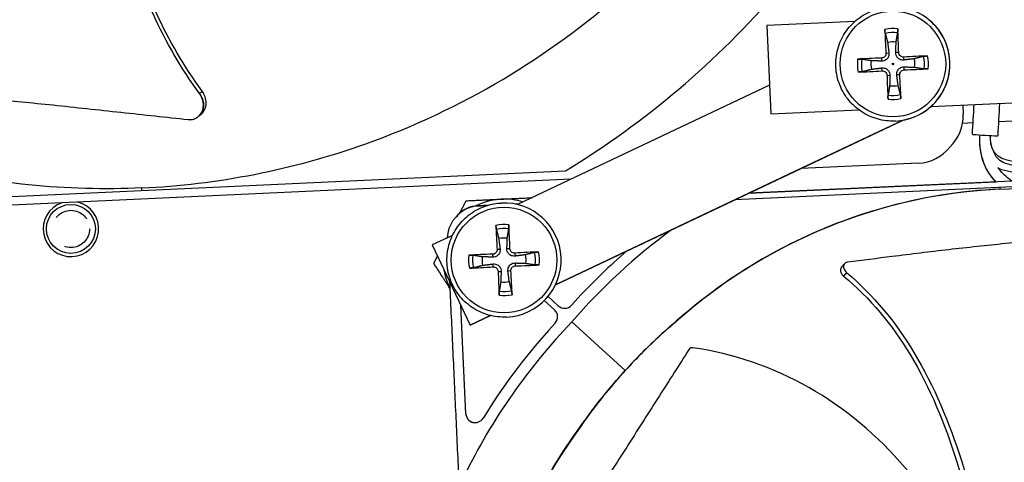
# Model space of a CAD drawing. Units: inches. Extents: x 118.6 to 167.6, y 18.3 to 57.4.
# Drawn here: x 124.8 to 127.6, y 25.4 to 26.6 of the extents above; entities that cross this region are included whole.
import ezdxf

# ---------------------------------------------------------------- set-up
doc = ezdxf.new("R2010")
doc.units = ezdxf.units.IN
doc.header["$MEASUREMENT"] = 0
doc.linetypes.add('DASHED', pattern=[0.2067, 0.1654, -0.0413])
doc.layers.add('Hidden Narrow (ANSI)', color=7, linetype='DASHED', lineweight=25)
doc.layers.add('Visible (ANSI)', color=7, linetype='Continuous')
doc.layers.add('Visible Narrow (ANSI)', color=7, linetype='Continuous')

msp = doc.modelspace()

# ---------------------------------------------------------------- linework, layer by layer
at = {"layer": 'Hidden Narrow (ANSI)', "ltscale": 0.156974}
msp.add_circle((124.99259, 26.04418), 0.0525, dxfattribs=at)
at = {"layer": 'Visible (ANSI)'}
for p, q in [((127.20384, 26.62943), (126.95549, 26.61794)), ((126.95549, 26.61794), (126.96704, 26.36821)), ((126.9633, 26.44923), (126.25241, 26.11277)), ((127.41519, 26.38653), (127.42084, 26.3892)), ((127.41812, 26.38908), (127.78486, 26.40604)), ((127.50794, 26.39323), (127.50913, 26.36748)), ((125.35251, 26.3613), (125.352, 26.36087)), ((126.96704, 26.36821), (127.21539, 26.3797)), ((126.35936, 25.8868), (127.33983, 26.35086)), ((127.31842, 26.34843), (127.31842, 26.34843)), ((127.50769, 26.34276), (127.53729, 26.34413)), ((127.61001, 26.3475), (127.70015, 26.35167)), ((127.3835, 26.22967), (127.05131, 26.2143)), ((123.99802, 26.09774), (126.3879, 26.2083)), ((127.05131, 26.2143), (126.35936, 25.8868)), ((128.35975, 26.19533), (126.86516, 26.12619)), ((128.31935, 26.21006), (126.90403, 26.14459)), ((126.90424, 26.1446), (127.05152, 26.21431)), ((127.05153, 26.21431), (126.90425, 26.1446)), ((126.40362, 26.18434), (123.00469, 26.02711)), ((126.90403, 26.14459), (127.60186, 26.17687)), ((127.61277, 26.15614), (127.61273, 26.15614)), ((127.61277, 26.15614), (127.6128, 26.15614)), ((126.20673, 26.1172), (126.20673, 26.1172)), ((126.2462, 26.11416), (126.25634, 26.11463)), ((126.25634, 26.11463), (126.2462, 26.11416)), ((126.06897, 26.02595), (126.01164, 25.99881)), ((126.01164, 25.99881), (126.11859, 25.77284)), ((126.10638, 25.52299), (126.09225, 25.82851)), ((126.10638, 25.52299), (126.09225, 25.8285)), ((126.32765, 25.84216), (126.35673, 25.81565)), ((126.36733, 25.82728), (126.33826, 25.85379)), ((126.36734, 25.82728), (126.33826, 25.85379)), ((126.42314, 25.84943), (126.40451, 25.829)), ((126.11859, 25.77284), (126.17593, 25.79998)), ((126.11861, 25.77284), (126.11859, 25.77284)), ((126.17594, 25.79998), (126.11861, 25.77284)), ((126.22161, 25.79555), (126.22161, 25.79555)), ((126.35845, 25.77848), (126.33982, 25.75804)), ((126.40557, 25.78178), (126.55594, 25.64476)), ((126.70009, 25.78344), (126.69978, 25.78313)), ((126.70017, 25.78344), (126.69978, 25.78313)), ((126.43116, 25.48842), (126.43147, 25.48879)), ((126.43124, 25.48842), (126.43147, 25.48879))]:
    msp.add_line(p, q, dxfattribs=at)
msp.add_circle((124.99259, 26.04418), 0.069, dxfattribs=at)
for centre, radius, start, end in [((127.49129, 28.56079), 8.0343, 89.308822, 89.208822), ((127.49129, 28.56079), 8.0093, 89.308822, 89.208822), ((127.49129, 28.56079), 8.007, 94.014274, 93.914274), ((127.49129, 28.56079), 7.982, 94.014274, 93.914274), ((127.49129, 28.56079), 6.0625, 89.75374, 89.65374), ((127.49129, 28.56079), 6.03799, 89.75374, 89.65374), ((127.49129, 28.56079), 5.9875, 93.494002, 89.65374), ((127.31097, 26.50925), 0.06214, 81.56151, 103.73556), ((127.31097, 26.50925), 0.06214, 351.56151, 13.73556), ((127.31097, 26.50925), 0.06214, 171.56151, 193.73556), ((127.31097, 26.50925), 0.06214, 261.56151, 283.73556), ((127.31098, 26.50925), 0.161, 272.64853, 311.71663), ((124.99259, 26.04418), 0.07813, 109.39957, 75.8975), ((126.21442, 25.95639), 0.1719, 92.64854, 117.47304), ((126.21442, 25.95639), 0.1719, 72.02345, 92.64854), ((126.21417, 25.95638), 0.161, 272.64854, 92.64854), ((126.21442, 25.95639), 0.1719, 158.1452, 158.63323), ((126.21416, 25.95638), 0.06214, 81.56151, 103.73556), ((126.21416, 25.95638), 0.06214, 351.56151, 13.73556), ((126.21416, 25.95638), 0.06214, 171.56151, 193.73556), ((126.21442, 25.95639), 0.1719, 189.19761, 207.07752), ((126.21416, 25.95638), 0.06214, 261.56151, 283.73556), ((126.38506, 25.84673), 0.02632, 227.64854, 317.6424), ((126.339, 25.7962), 0.02632, 317.65466, 47.64854), ((126.38507, 25.84673), 0.02632, 227.64854, 272.64333), ((126.13267, 25.52421), 0.02632, 182.64854, 328.35258), ((126.13267, 25.52421), 0.02632, 182.64854, 272.64333)]:
    msp.add_arc(centre, radius, start, end, dxfattribs=at)
for centre, major_axis, ratio, start_param, end_param in [((125.05083, 28.48013), (0.68122, -2.55222), 0.9722402, 0.2784701, 0.5842636), ((127.31205, 26.50934), (0.01632, -0.20866), 0.0874262, 4.2190243, 4.559616), ((127.30997, 26.50924), (-0.00301, 0.20928), 0.0868853, 4.8651446, 5.2057363), ((127.31102, 26.50821), (-0.20928, -0.00301), 0.0871471, 4.8654258, 5.2060175), ((127.31109, 26.50822), (-0.20866, -0.01632), 0.0871644, 4.2193055, 4.5598973), ((127.31099, 26.5103), (0.20928, 0.00302), 0.0871644, 4.8648807, 5.2054724), ((127.31093, 26.5103), (0.20866, 0.01633), 0.0871471, 4.2187604, 4.5593522), ((127.31205, 26.50927), (0.00301, -0.20928), 0.0874262, 4.8651619, 5.2057537), ((127.30997, 26.50917), (-0.01632, 0.20866), 0.0868853, 4.2190417, 4.5596334), ((127.38478, 26.36173), (-0.12435, -0.00575), 0.9771114, 2.3021924, 3.1415927), ((127.5716, 26.30915), (-0.03616, 0.00202), 0.025024, 0, 3.1415927), ((127.37775, 26.35401), (0.00575, -0.12435), 0.9771114, 0, 0.8394002), ((126.21524, 25.95646), (0.01632, -0.20866), 0.0874262, 4.2190243, 4.559616), ((126.21316, 25.95636), (-0.00301, 0.20928), 0.0868853, 4.8651446, 5.2057363), ((127.70803, 24.5959), (0.45809, -1.71623), 0.9722403, 3.5049582, 3.7258555), ((126.21421, 25.95533), (-0.20928, -0.00301), 0.0871471, 4.8654258, 5.2060175), ((126.21428, 25.95534), (-0.20866, -0.01632), 0.0871644, 4.2193055, 4.5598973), ((127.22452, 25.21685), (-1.00972, -0.8672), 0.7611136, 4.7161626, 4.8600237), ((126.21418, 25.95742), (0.20928, 0.00302), 0.0871644, 4.8648807, 5.2054724), ((126.21412, 25.95742), (0.20866, 0.01633), 0.0871471, 4.2187604, 4.5593522), ((126.21524, 25.95639), (0.00301, -0.20928), 0.0874262, 4.8651619, 5.2057537), ((126.21316, 25.9563), (-0.01632, 0.20866), 0.0868853, 4.2190417, 4.5596334), ((127.70662, 24.59436), (-1.75119, 0.29769), 0.9722401, 5.6989211, 6.0047145), ((127.04369, 25.01848), (-0.77028, -1.08546), 0.7611136, 4.5647546, 4.7974569)]:
    msp.add_ellipse(centre, major_axis=major_axis, ratio=ratio, start_param=start_param, end_param=end_param, dxfattribs=at)
for points, knots in [([(125.35521, 26.42579), (125.30419, 26.49584), (125.22969, 26.62517), (125.15415, 26.82086), (125.10766, 26.9999), (125.07923, 27.18299), (125.06549, 27.36835), (125.06417, 27.55171), (125.0702, 27.67285), (125.07449, 27.73208)], [0.1106744, 0.1106744, 0.1106744, 0.1106744, 0.3780333, 0.5670499, 0.7560665, 0.9450832, 1.1340998, 1.3231165, 1.5050642, 1.5050642, 1.5050642, 1.5050642]), ([(125.363, 26.43241), (125.31247, 26.50139), (125.23847, 26.62929), (125.16343, 26.82331), (125.11733, 27.00139), (125.08944, 27.18364), (125.07648, 27.36827), (125.07612, 27.55142), (125.08301, 27.67254), (125.08782, 27.73197)], [0.1119019, 0.1119019, 0.1119019, 0.1119019, 0.3780333, 0.5670499, 0.7560665, 0.9450832, 1.1340998, 1.3231165, 1.5064163, 1.5064163, 1.5064163, 1.5064163]), ([(125.19265, 26.15967), (125.40373, 26.16949), (125.6174, 26.21054), (125.82435, 26.28431), (126.09482, 26.38071), (126.34159, 26.52895), (126.54994, 26.71401)], [-2.7936965, -2.7936965, -2.7936965, -2.7936965, -2.0638841, -2.0638841, -2.0638841, -1.1100546, -1.1100546, -1.1100546, -1.1100546]), ([(127.31842, 26.34843), (127.30126, 26.34763), (127.28398, 26.34961), (127.25091, 26.35889), (127.23513, 26.3662), (127.20666, 26.38542), (127.19398, 26.39732), (127.17301, 26.42452), (127.16471, 26.43981), (127.15336, 26.47222), (127.15029, 26.48934), (127.14971, 26.52369), (127.15219, 26.5409), (127.16243, 26.57368), (127.1702, 26.58924), (127.19024, 26.61714), (127.20251, 26.62947), (127.23031, 26.64964), (127.24583, 26.65748), (127.27558, 26.66694), (127.28951, 26.66943), (127.30354, 26.67008)], [4.712389, 4.712389, 4.712389, 4.712389, 5.032389, 5.032389, 5.352389, 5.352389, 5.672389, 5.672389, 5.992389, 5.992389, 6.312389, 6.312389, 6.632389, 6.632389, 6.952389, 6.952389, 7.272389, 7.272389, 7.592389, 7.592389, 7.8539816, 7.8539816, 7.8539816, 7.8539816]), ([(127.28945, 26.5956), (127.28935, 26.59598), (127.28924, 26.59653), (127.28902, 26.59781), (127.28889, 26.59881), (127.28867, 26.60069), (127.28856, 26.60189), (127.2884, 26.60394), (127.28832, 26.60515), (127.28827, 26.60636), (127.28826, 26.60663), (127.28825, 26.6069)], [0.071286723, 0.071286723, 0.071286723, 0.071286723, 0.077552899, 0.077552899, 0.085291702, 0.085291702, 0.093119315, 0.093119315, 0.100952605, 0.100952605, 0.10310944, 0.10310944, 0.10310944, 0.10310944]), ([(127.32455, 26.60858), (127.32457, 26.60831), (127.32459, 26.60804), (127.32465, 26.60683), (127.32468, 26.60562), (127.32471, 26.60357), (127.32471, 26.60236), (127.32467, 26.60047), (127.32463, 26.59946), (127.32453, 26.59816), (127.32447, 26.59761), (127.32441, 26.59722)], [0.021217555, 0.021217555, 0.021217555, 0.021217555, 0.02337439, 0.02337439, 0.03120768, 0.03120768, 0.039035293, 0.039035293, 0.046774096, 0.046774096, 0.053040273, 0.053040273, 0.053040273, 0.053040273]), ([(125.19265, 26.15967), (124.98157, 26.14996), (124.76502, 26.17111), (124.55214, 26.22545), (124.27392, 26.29647), (124.01453, 26.4213), (123.78998, 26.58634)], [-2.7936965, -2.7936965, -2.7936965, -2.7936965, -2.0638841, -2.0638841, -2.0638841, -1.1100546, -1.1100546, -1.1100546, -1.1100546]), ([(127.21163, 26.52285), (127.2119, 26.52287), (127.21217, 26.52288), (127.21338, 26.52294), (127.21459, 26.52298), (127.21665, 26.52301), (127.21786, 26.52301), (127.21974, 26.52296), (127.22076, 26.52292), (127.22205, 26.52282), (127.2226, 26.52276), (127.223, 26.5227)], [0.021217555, 0.021217555, 0.021217555, 0.021217555, 0.02337439, 0.02337439, 0.03120768, 0.03120768, 0.039035293, 0.039035293, 0.046774096, 0.046774096, 0.053040273, 0.053040273, 0.053040273, 0.053040273]), ([(127.29154, 26.53968), (127.29164, 26.53808), (127.29144, 26.53635), (127.29036, 26.53309), (127.28948, 26.53157), (127.28737, 26.52911), (127.28601, 26.52801), (127.28296, 26.52644), (127.28128, 26.52597), (127.27941, 26.5258), (127.27914, 26.52579), (127.27886, 26.52578)], [0, 0, 0, 0, 0.012351042, 0.012351042, 0.024702084, 0.024702084, 0.037028418, 0.037028418, 0.049354751, 0.049354751, 0.05144155, 0.05144155, 0.05144155, 0.05144155]), ([(127.29988, 26.54033), (127.30017, 26.53794), (127.30004, 26.53542), (127.29918, 26.53162), (127.2986, 26.52996), (127.29698, 26.52679), (127.29593, 26.52528), (127.29363, 26.52276), (127.29223, 26.52157), (127.28923, 26.51967), (127.28762, 26.51894), (127.28392, 26.51774), (127.28142, 26.51737), (127.27901, 26.51744)], [0.234363821, 0.234363821, 0.234363821, 0.234363821, 0.253530826, 0.253530826, 0.266545561, 0.266545561, 0.279560296, 0.279560296, 0.29257503, 0.29257503, 0.305589765, 0.305589765, 0.32475677, 0.32475677, 0.32475677, 0.32475677]), ([(127.34206, 26.52036), (127.33966, 26.52006), (127.33715, 26.5202), (127.33334, 26.52106), (127.33168, 26.52163), (127.32851, 26.52325), (127.32701, 26.5243), (127.32449, 26.52661), (127.3233, 26.52801), (127.32139, 26.53101), (127.32067, 26.53261), (127.31946, 26.53632), (127.31909, 26.53882), (127.31917, 26.54122)], [0.234363821, 0.234363821, 0.234363821, 0.234363821, 0.253530826, 0.253530826, 0.266545561, 0.266545561, 0.279560296, 0.279560296, 0.29257503, 0.29257503, 0.305589765, 0.305589765, 0.32475677, 0.32475677, 0.32475677, 0.32475677]), ([(127.34138, 26.52867), (127.33978, 26.52857), (127.33805, 26.52877), (127.33479, 26.52985), (127.33327, 26.53073), (127.33081, 26.53284), (127.32971, 26.5342), (127.32814, 26.53725), (127.32767, 26.53893), (127.3275, 26.54079), (127.32749, 26.54107), (127.32748, 26.54134)], [0, 0, 0, 0, 0.012351042, 0.012351042, 0.024702084, 0.024702084, 0.037028418, 0.037028418, 0.049354751, 0.049354751, 0.05144155, 0.05144155, 0.05144155, 0.05144155]), ([(127.39731, 26.53077), (127.39769, 26.53086), (127.39823, 26.53097), (127.39951, 26.53119), (127.40052, 26.53133), (127.40239, 26.53154), (127.4036, 26.53166), (127.40565, 26.53182), (127.40686, 26.53189), (127.40807, 26.53194), (127.40834, 26.53195), (127.40861, 26.53196)], [0.071286723, 0.071286723, 0.071286723, 0.071286723, 0.077552899, 0.077552899, 0.085291702, 0.085291702, 0.093119315, 0.093119315, 0.100952605, 0.100952605, 0.10310944, 0.10310944, 0.10310944, 0.10310944]), ([(127.2799, 26.49815), (127.28229, 26.49845), (127.28481, 26.49831), (127.28862, 26.49745), (127.29028, 26.49688), (127.29345, 26.49526), (127.29495, 26.49421), (127.29748, 26.4919), (127.29866, 26.4905), (127.30057, 26.4875), (127.30129, 26.4859), (127.3025, 26.48219), (127.30287, 26.47969), (127.30279, 26.47728)], [0.234363821, 0.234363821, 0.234363821, 0.234363821, 0.253530826, 0.253530826, 0.266545561, 0.266545561, 0.279560296, 0.279560296, 0.29257503, 0.29257503, 0.305589765, 0.305589765, 0.32475677, 0.32475677, 0.32475677, 0.32475677]), ([(127.32208, 26.47818), (127.32179, 26.48057), (127.32192, 26.48309), (127.32278, 26.48689), (127.32336, 26.48855), (127.32498, 26.49172), (127.32603, 26.49322), (127.32833, 26.49575), (127.32973, 26.49694), (127.33274, 26.49884), (127.33434, 26.49957), (127.33804, 26.50077), (127.34054, 26.50114), (127.34295, 26.50107)], [0.234363821, 0.234363821, 0.234363821, 0.234363821, 0.253530826, 0.253530826, 0.266545561, 0.266545561, 0.279560296, 0.279560296, 0.29257503, 0.29257503, 0.305589765, 0.305589765, 0.32475677, 0.32475677, 0.32475677, 0.32475677]), ([(127.41029, 26.49566), (127.41002, 26.49564), (127.40975, 26.49563), (127.40854, 26.49557), (127.40733, 26.49553), (127.40527, 26.4955), (127.40406, 26.4955), (127.40217, 26.49554), (127.40116, 26.49559), (127.39987, 26.49568), (127.39932, 26.49574), (127.39892, 26.4958)], [0.021217555, 0.021217555, 0.021217555, 0.021217555, 0.02337439, 0.02337439, 0.03120768, 0.03120768, 0.039035293, 0.039035293, 0.046774096, 0.046774096, 0.053040273, 0.053040273, 0.053040273, 0.053040273]), ([(127.22461, 26.48774), (127.22423, 26.48764), (127.22369, 26.48753), (127.2224, 26.48732), (127.2214, 26.48718), (127.21952, 26.48697), (127.21832, 26.48685), (127.21627, 26.48669), (127.21506, 26.48662), (127.21385, 26.48657), (127.21358, 26.48656), (127.21331, 26.48655)], [0.071286723, 0.071286723, 0.071286723, 0.071286723, 0.077552899, 0.077552899, 0.085291702, 0.085291702, 0.093119315, 0.093119315, 0.100952605, 0.100952605, 0.10310944, 0.10310944, 0.10310944, 0.10310944]), ([(127.28053, 26.48984), (127.28212, 26.48994), (127.28386, 26.48974), (127.28712, 26.48866), (127.28864, 26.48778), (127.2911, 26.48567), (127.2922, 26.48431), (127.29377, 26.48126), (127.29423, 26.47958), (127.2944, 26.47771), (127.29442, 26.47744), (127.29443, 26.47716)], [0, 0, 0, 0, 0.012351042, 0.012351042, 0.024702084, 0.024702084, 0.037028418, 0.037028418, 0.049354751, 0.049354751, 0.05144155, 0.05144155, 0.05144155, 0.05144155]), ([(127.33037, 26.47883), (127.33027, 26.48043), (127.33047, 26.48216), (127.33155, 26.48542), (127.33243, 26.48694), (127.33454, 26.4894), (127.3359, 26.4905), (127.33895, 26.49207), (127.34063, 26.49253), (127.34249, 26.4927), (127.34277, 26.49272), (127.34304, 26.49273)], [0, 0, 0, 0, 0.012351042, 0.012351042, 0.024702084, 0.024702084, 0.037028418, 0.037028418, 0.049354751, 0.049354751, 0.05144155, 0.05144155, 0.05144155, 0.05144155]), ([(124.38698, 26.44647), (124.43951, 26.44114), (124.48843, 26.43646), (124.53577, 26.43207), (124.56235, 26.42961), (124.58843, 26.42723), (124.61439, 26.42488), (124.64034, 26.42253), (124.66615, 26.4202), (124.6922, 26.41783), (124.71824, 26.41546), (124.74451, 26.41305), (124.77138, 26.41053), (124.79825, 26.40802), (124.82572, 26.40539), (124.8541, 26.4026), (124.88247, 26.39981), (124.91176, 26.39685), (124.94252, 26.39363), (124.97328, 26.3904), (125.00551, 26.38691), (125.03764, 26.38344), (125.06976, 26.37997), (125.10178, 26.37652), (125.13382, 26.37307), (125.16586, 26.36961), (125.19794, 26.36615), (125.23, 26.36269), (125.26097, 26.35935), (125.29192, 26.35601), (125.32288, 26.35267)], [-0.92018523, -0.92018523, -0.92018523, -0.92018523, -0.78104286, -0.78104286, -0.78104286, -0.70293858, -0.70293858, -0.70293858, -0.62483429, -0.62483429, -0.62483429, -0.54673001, -0.54673001, -0.54673001, -0.46862572, -0.46862572, -0.46862572, -0.39052143, -0.39052143, -0.39052143, -0.31241715, -0.31241715, -0.31241715, -0.23431286, -0.23431286, -0.23431286, -0.15620857, -0.15620857, -0.15620857, -0.08078383, -0.08078383, -0.08078383, -0.08078383]), ([(125.32288, 26.35267), (125.32847, 26.35207), (125.33396, 26.35254), (125.34423, 26.35559), (125.34892, 26.35815), (125.35702, 26.36524), (125.3603, 26.36976), (125.36487, 26.38016), (125.3661, 26.38593), (125.36634, 26.39779), (125.36543, 26.40375), (125.36165, 26.41532), (125.35883, 26.42082), (125.35521, 26.42579)], [-0.28606759, -0.28606759, -0.28606759, -0.28606759, -0.23922671, -0.23922671, -0.19198712, -0.19198712, -0.14303533, -0.14303533, -0.09407908, -0.09407908, -0.04687533, -0.04687533, -0.00001269, -0.00001269, -0.00001269, -0.00001269]), ([(125.3599, 26.36736), (125.36024, 26.36763), (125.36056, 26.36791), (125.365, 26.37182), (125.36827, 26.37636), (125.3728, 26.38677), (125.37402, 26.39255), (125.37422, 26.40441), (125.37329, 26.41038), (125.36948, 26.42194), (125.36664, 26.42745), (125.363, 26.43241)], [0.09024603, 0.09024603, 0.09024603, 0.09024603, 0.09411872, 0.09411872, 0.14306792, 0.14306792, 0.19202168, 0.19202168, 0.23922364, 0.23922364, 0.28612437, 0.28612437, 0.28612437, 0.28612437]), ([(127.29736, 26.40993), (127.29735, 26.4102), (127.29733, 26.41046), (127.29727, 26.41168), (127.29723, 26.41289), (127.2972, 26.41494), (127.29721, 26.41615), (127.29725, 26.41804), (127.29729, 26.41905), (127.29739, 26.42035), (127.29745, 26.4209), (127.29751, 26.42129)], [0.021217555, 0.021217555, 0.021217555, 0.021217555, 0.02337439, 0.02337439, 0.03120768, 0.03120768, 0.039035293, 0.039035293, 0.046774096, 0.046774096, 0.053040273, 0.053040273, 0.053040273, 0.053040273]), ([(127.33247, 26.42291), (127.33257, 26.42252), (127.33268, 26.42198), (127.33289, 26.4207), (127.33303, 26.41969), (127.33325, 26.41782), (127.33336, 26.41661), (127.33352, 26.41457), (127.3336, 26.41336), (127.33365, 26.41214), (127.33366, 26.41188), (127.33367, 26.41161)], [0.071286723, 0.071286723, 0.071286723, 0.071286723, 0.077552899, 0.077552899, 0.085291702, 0.085291702, 0.093119315, 0.093119315, 0.100952605, 0.100952605, 0.10310944, 0.10310944, 0.10310944, 0.10310944]), ([(127.60186, 26.17687), (127.59825, 26.18051), (127.59481, 26.18433), (127.58639, 26.19468), (127.5817, 26.20149), (127.57361, 26.2157), (127.57016, 26.22305), (127.56433, 26.23865), (127.56195, 26.2469), (127.55847, 26.26387), (127.55731, 26.27254), (127.55613, 26.29041), (127.55608, 26.29959), (127.55658, 26.30916)], [0.960205122, 0.960205122, 0.960205122, 0.960205122, 0.964867331, 0.964867331, 0.97227108, 0.97227108, 0.979322339, 0.979322339, 0.986431264, 0.986431264, 0.993215632, 0.993215632, 0.999811067, 0.999811067, 0.999811067, 0.999811067]), ([(127.8198, 26.25078), (127.80535, 26.24786), (127.7911, 26.24515), (127.74955, 26.23796), (127.72312, 26.23439), (127.68829, 26.23253), (127.67797, 26.23242), (127.65534, 26.23347), (127.64357, 26.23509), (127.62757, 26.23943), (127.62225, 26.24139), (127.61047, 26.2472), (127.60476, 26.25145), (127.59676, 26.26056), (127.59394, 26.26502), (127.58948, 26.27569), (127.58785, 26.28191), (127.58639, 26.29473), (127.5862, 26.30077), (127.58654, 26.30749)], [0.905783132, 0.905783132, 0.905783132, 0.905783132, 0.916352218, 0.916352218, 0.937264163, 0.937264163, 0.946702921, 0.946702921, 0.959377078, 0.959377078, 0.966715749, 0.966715749, 0.97767812, 0.97767812, 0.985813923, 0.985813923, 0.993864654, 0.993864654, 0.999760034, 0.999760034, 0.999760034, 0.999760034]), ([(127.59271, 26.26809), (127.59227, 26.26904), (127.59185, 26.27), (127.58926, 26.27642), (127.58767, 26.28278), (127.58637, 26.29548), (127.58622, 26.30119), (127.58654, 26.30749)], [0.984604517, 0.984604517, 0.984604517, 0.984604517, 0.986103877, 0.986103877, 0.994216298, 0.994216298, 0.999759509, 0.999759509, 0.999759509, 0.999759509]), ([(128.00631, 26.25853), (127.98187, 26.25372), (127.95733, 26.24857), (127.89059, 26.23424), (127.84824, 26.22479), (127.7763, 26.21128), (127.74619, 26.20648), (127.70315, 26.20278), (127.68895, 26.20215), (127.66704, 26.20257), (127.65895, 26.20307), (127.63963, 26.20531), (127.62869, 26.20752), (127.61543, 26.21196), (127.61247, 26.21307), (127.60958, 26.21431)], [0.86261921, 0.86261921, 0.86261921, 0.86261921, 0.88014447, 0.88014447, 0.91010835, 0.91010835, 0.93258127, 0.93258127, 0.944177, 0.944177, 0.95127496, 0.95127496, 0.9616758, 0.9616758, 0.96474023, 0.96474023, 0.96474023, 0.96474023]), ([(127.64678, 26.17895), (127.64084, 26.18286), (127.6353, 26.18705), (127.62448, 26.19651), (127.6193, 26.20184), (127.61222, 26.21058), (127.60994, 26.21368), (127.60781, 26.21691)], [0.949101056, 0.949101056, 0.949101056, 0.949101056, 0.956631584, 0.956631584, 0.964963861, 0.964963861, 0.969293393, 0.969293393, 0.969293393, 0.969293393]), ([(127.61272, 26.15629), (127.75466, 26.16282), (127.90028, 26.14859), (128.04343, 26.11205), (128.23051, 26.0643), (128.40494, 25.98036), (128.55597, 25.86942)], [-2.7936965, -2.7936965, -2.7936965, -2.7936965, -2.0638847, -2.0638847, -2.0638847, -1.1100546, -1.1100546, -1.1100546, -1.1100546]), ([(127.61272, 26.15629), (127.47078, 26.14968), (127.3271, 26.12208), (127.18794, 26.07248), (127.00606, 26.00765), (126.84012, 25.90797), (126.69998, 25.78357)], [-2.7936965, -2.7936965, -2.7936965, -2.7936965, -2.0638848, -2.0638848, -2.0638848, -1.1100546, -1.1100546, -1.1100546, -1.1100546]), ([(126.22161, 25.79555), (126.20445, 25.79475), (126.18717, 25.79673), (126.1541, 25.80602), (126.13832, 25.81333), (126.10985, 25.83254), (126.09717, 25.84445), (126.0762, 25.87164), (126.0679, 25.88693), (126.05655, 25.91934), (126.05348, 25.93646), (126.0529, 25.97081), (126.05538, 25.98802), (126.06562, 26.0208), (126.07339, 26.03637), (126.09343, 26.06426), (126.1057, 26.07659), (126.1335, 26.09676), (126.14902, 26.10461), (126.17877, 26.11406), (126.1927, 26.11656), (126.20673, 26.1172)], [4.712389, 4.712389, 4.712389, 4.712389, 5.032389, 5.032389, 5.352389, 5.352389, 5.672389, 5.672389, 5.992389, 5.992389, 6.312389, 6.312389, 6.632389, 6.632389, 6.952389, 6.952389, 7.272389, 7.272389, 7.592389, 7.592389, 7.8539816, 7.8539816, 7.8539816, 7.8539816]), ([(126.16771, 26.11053), (126.1676, 26.11052), (126.16749, 26.11052), (126.13715, 26.10911), (126.1299, 26.10878), (126.11289, 26.10382), (126.10546, 26.10035), (126.09155, 26.09111), (126.08524, 26.08531), (126.07991, 26.07864)], [-0.20034035, -0.20034035, -0.20034035, -0.20034035, -0.20007024, -0.20007024, -0.12721064, -0.12721064, -0.06502076, -0.06502076, 0, 0, 0, 0]), ([(126.08, 26.07864), (126.08401, 26.08366), (126.08859, 26.0882), (126.09859, 26.09602), (126.10395, 26.09929), (126.12389, 26.1085), (126.13605, 26.10906), (126.15158, 26.10978), (126.15964, 26.11015), (126.16771, 26.11053)], [0, 0, 0, 0, 0.04895994, 0.04895994, 0.09668991, 0.09668991, 0.21637056, 0.21637056, 0.34569051, 0.34569051, 0.34569051, 0.34569051]), ([(127.25269, 26.09386), (127.23104, 26.08726), (127.20947, 26.08013), (127.18801, 26.07248), (127.16223, 26.06329), (127.13677, 26.0534), (127.11166, 26.04284)], [-2.17642279, -2.17642279, -2.17642279, -2.17642279, -2.06388474, -2.06388474, -2.06388474, -1.92867797, -1.92867797, -1.92867797, -1.92867797]), ([(126.19264, 26.04272), (126.19254, 26.04311), (126.19243, 26.04365), (126.19221, 26.04493), (126.19208, 26.04593), (126.19186, 26.04781), (126.19175, 26.04901), (126.19159, 26.05106), (126.19151, 26.05227), (126.19146, 26.05348), (126.19145, 26.05375), (126.19144, 26.05402)], [0.071286723, 0.071286723, 0.071286723, 0.071286723, 0.077552899, 0.077552899, 0.085291702, 0.085291702, 0.093119315, 0.093119315, 0.100952605, 0.100952605, 0.10310944, 0.10310944, 0.10310944, 0.10310944]), ([(126.22774, 26.0557), (126.22776, 26.05543), (126.22778, 26.05516), (126.22784, 26.05395), (126.22787, 26.05274), (126.2279, 26.05069), (126.2279, 26.04948), (126.22786, 26.04759), (126.22782, 26.04658), (126.22772, 26.04528), (126.22766, 26.04473), (126.2276, 26.04434)], [0.021217555, 0.021217555, 0.021217555, 0.021217555, 0.02337439, 0.02337439, 0.03120768, 0.03120768, 0.039035293, 0.039035293, 0.046774096, 0.046774096, 0.053040273, 0.053040273, 0.053040273, 0.053040273]), ([(127.94407, 26.03601), (127.89272, 26.03058), (127.8411, 26.02519), (127.7894, 26.01973), (127.73574, 26.01407), (127.68204, 26.00835), (127.62856, 26.00273), (127.57508, 25.99711), (127.52171, 25.99158), (127.46843, 25.98553), (127.41515, 25.97947), (127.362, 25.9729), (127.30874, 25.9662), (127.26689, 25.96094), (127.225, 25.95559), (127.18313, 25.95026)], [0.00554418, 0.00554418, 0.00554418, 0.00554418, 0.15165678, 0.15165678, 0.15165678, 0.30331356, 0.30331356, 0.30331356, 0.45497034, 0.45497034, 0.45497034, 0.60662712, 0.60662712, 0.60662712, 0.72575811, 0.72575811, 0.72575811, 0.72575811]), ([(126.11482, 25.96997), (126.11509, 25.96999), (126.11536, 25.97), (126.11657, 25.97006), (126.11778, 25.9701), (126.11984, 25.97013), (126.12105, 25.97013), (126.12293, 25.97009), (126.12395, 25.97004), (126.12524, 25.96995), (126.12579, 25.96989), (126.12619, 25.96982)], [0.021217555, 0.021217555, 0.021217555, 0.021217555, 0.02337439, 0.02337439, 0.03120768, 0.03120768, 0.039035293, 0.039035293, 0.046774096, 0.046774096, 0.053040273, 0.053040273, 0.053040273, 0.053040273]), ([(126.19473, 25.9868), (126.19483, 25.9852), (126.19463, 25.98347), (126.19355, 25.98021), (126.19267, 25.97869), (126.19056, 25.97623), (126.1892, 25.97513), (126.18615, 25.97356), (126.18447, 25.97309), (126.1826, 25.97292), (126.18233, 25.97291), (126.18205, 25.9729)], [0, 0, 0, 0, 0.012351042, 0.012351042, 0.024702084, 0.024702084, 0.037028418, 0.037028418, 0.049354751, 0.049354751, 0.05144155, 0.05144155, 0.05144155, 0.05144155]), ([(126.20307, 25.98745), (126.20336, 25.98506), (126.20323, 25.98254), (126.20237, 25.97874), (126.20179, 25.97708), (126.20017, 25.97391), (126.19912, 25.97241), (126.19682, 25.96988), (126.19542, 25.9687), (126.19242, 25.96679), (126.19081, 25.96607), (126.18711, 25.96486), (126.18461, 25.96449), (126.1822, 25.96456)], [0.234363821, 0.234363821, 0.234363821, 0.234363821, 0.253530826, 0.253530826, 0.266545561, 0.266545561, 0.279560296, 0.279560296, 0.29257503, 0.29257503, 0.305589765, 0.305589765, 0.32475677, 0.32475677, 0.32475677, 0.32475677]), ([(126.24525, 25.96748), (126.24285, 25.96718), (126.24034, 25.96732), (126.23653, 25.96818), (126.23487, 25.96875), (126.2317, 25.97037), (126.2302, 25.97143), (126.22768, 25.97373), (126.22649, 25.97513), (126.22458, 25.97813), (126.22386, 25.97973), (126.22265, 25.98344), (126.22228, 25.98594), (126.22236, 25.98835)], [0.234363821, 0.234363821, 0.234363821, 0.234363821, 0.253530826, 0.253530826, 0.266545561, 0.266545561, 0.279560296, 0.279560296, 0.29257503, 0.29257503, 0.305589765, 0.305589765, 0.32475677, 0.32475677, 0.32475677, 0.32475677]), ([(126.24457, 25.97579), (126.24297, 25.97569), (126.24124, 25.97589), (126.23798, 25.97697), (126.23646, 25.97785), (126.234, 25.97996), (126.2329, 25.98132), (126.23133, 25.98437), (126.23086, 25.98605), (126.23069, 25.98792), (126.23068, 25.98819), (126.23067, 25.98846)], [0, 0, 0, 0, 0.012351042, 0.012351042, 0.024702084, 0.024702084, 0.037028418, 0.037028418, 0.049354751, 0.049354751, 0.05144155, 0.05144155, 0.05144155, 0.05144155]), ([(126.3005, 25.97789), (126.30088, 25.97799), (126.30142, 25.9781), (126.3027, 25.97831), (126.30371, 25.97845), (126.30558, 25.97866), (126.30679, 25.97878), (126.30884, 25.97894), (126.31005, 25.97901), (126.31126, 25.97906), (126.31153, 25.97907), (126.3118, 25.97908)], [0.071286723, 0.071286723, 0.071286723, 0.071286723, 0.077552899, 0.077552899, 0.085291702, 0.085291702, 0.093119315, 0.093119315, 0.100952605, 0.100952605, 0.10310944, 0.10310944, 0.10310944, 0.10310944]), ([(126.18309, 25.94527), (126.18548, 25.94557), (126.188, 25.94543), (126.19181, 25.94457), (126.19347, 25.944), (126.19664, 25.94238), (126.19814, 25.94133), (126.20067, 25.93903), (126.20185, 25.93762), (126.20376, 25.93462), (126.20448, 25.93302), (126.20569, 25.92931), (126.20606, 25.92682), (126.20598, 25.92441)], [0.234363821, 0.234363821, 0.234363821, 0.234363821, 0.253530826, 0.253530826, 0.266545561, 0.266545561, 0.279560296, 0.279560296, 0.29257503, 0.29257503, 0.305589765, 0.305589765, 0.32475677, 0.32475677, 0.32475677, 0.32475677]), ([(126.22527, 25.9253), (126.22498, 25.92769), (126.22511, 25.93021), (126.22597, 25.93401), (126.22655, 25.93568), (126.22817, 25.93884), (126.22922, 25.94035), (126.23152, 25.94287), (126.23292, 25.94406), (126.23593, 25.94596), (126.23753, 25.94669), (126.24123, 25.9479), (126.24373, 25.94826), (126.24614, 25.94819)], [0.234363821, 0.234363821, 0.234363821, 0.234363821, 0.253530826, 0.253530826, 0.266545561, 0.266545561, 0.279560296, 0.279560296, 0.29257503, 0.29257503, 0.305589765, 0.305589765, 0.32475677, 0.32475677, 0.32475677, 0.32475677]), ([(126.23356, 25.92595), (126.23346, 25.92755), (126.23366, 25.92928), (126.23474, 25.93254), (126.23562, 25.93406), (126.23773, 25.93652), (126.23909, 25.93762), (126.24214, 25.93919), (126.24382, 25.93966), (126.24568, 25.93983), (126.24596, 25.93984), (126.24623, 25.93985)], [0, 0, 0, 0, 0.012351042, 0.012351042, 0.024702084, 0.024702084, 0.037028418, 0.037028418, 0.049354751, 0.049354751, 0.05144155, 0.05144155, 0.05144155, 0.05144155]), ([(126.31348, 25.94278), (126.31321, 25.94276), (126.31294, 25.94275), (126.31173, 25.94269), (126.31052, 25.94265), (126.30846, 25.94262), (126.30725, 25.94262), (126.30536, 25.94266), (126.30435, 25.94271), (126.30306, 25.9428), (126.30251, 25.94286), (126.30211, 25.94293)], [0.021217555, 0.021217555, 0.021217555, 0.021217555, 0.02337439, 0.02337439, 0.03120768, 0.03120768, 0.039035293, 0.039035293, 0.046774096, 0.046774096, 0.053040273, 0.053040273, 0.053040273, 0.053040273]), ([(127.18313, 25.95026), (127.18117, 25.95001), (127.17938, 25.94941), (127.17615, 25.94752), (127.17478, 25.94619), (127.17275, 25.9429), (127.17214, 25.94095), (127.17182, 25.9367), (127.17212, 25.93444), (127.17355, 25.92999), (127.17465, 25.92783), (127.17741, 25.92393), (127.17901, 25.9222), (127.18081, 25.9207)], [-0.11414508, -0.11414508, -0.11414508, -0.11414508, -0.0962574, -0.0962574, -0.07703025, -0.07703025, -0.05707262, -0.05707262, -0.03711323, -0.03711323, -0.01788978, -0.01788978, 0, 0, 0, 0]), ([(126.1278, 25.93486), (126.12742, 25.93477), (126.12688, 25.93465), (126.12559, 25.93444), (126.12459, 25.9343), (126.12271, 25.93409), (126.12151, 25.93397), (126.11946, 25.93381), (126.11825, 25.93374), (126.11704, 25.93369), (126.11677, 25.93368), (126.1165, 25.93367)], [0.071286723, 0.071286723, 0.071286723, 0.071286723, 0.077552899, 0.077552899, 0.085291702, 0.085291702, 0.093119315, 0.093119315, 0.100952605, 0.100952605, 0.10310944, 0.10310944, 0.10310944, 0.10310944]), ([(126.18372, 25.93696), (126.18531, 25.93706), (126.18705, 25.93686), (126.19031, 25.93578), (126.19183, 25.9349), (126.19429, 25.93279), (126.19539, 25.93143), (126.19696, 25.92838), (126.19742, 25.9267), (126.19759, 25.92483), (126.19761, 25.92456), (126.19762, 25.92429)], [0, 0, 0, 0, 0.012351042, 0.012351042, 0.024702084, 0.024702084, 0.037028418, 0.037028418, 0.049354751, 0.049354751, 0.05144155, 0.05144155, 0.05144155, 0.05144155]), ([(127.16604, 25.93581), (127.16599, 25.93575), (127.16594, 25.9357), (127.1659, 25.93564), (127.16546, 25.93512), (127.16508, 25.93455), (127.16474, 25.93395), (127.1644, 25.93333), (127.16411, 25.93268), (127.16388, 25.93199), (127.16365, 25.9313), (127.16347, 25.93057), (127.16336, 25.92982), (127.16324, 25.92907), (127.16319, 25.92829), (127.1632, 25.92749), (127.16321, 25.9267), (127.16328, 25.92589), (127.16341, 25.92508), (127.16354, 25.92427), (127.16373, 25.92346), (127.16398, 25.92265), (127.16422, 25.92186), (127.16451, 25.92107), (127.16485, 25.92029), (127.16519, 25.91953), (127.16557, 25.91878), (127.16599, 25.91805), (127.1664, 25.91734), (127.16685, 25.91665), (127.16733, 25.91598), (127.16779, 25.91534), (127.16829, 25.91472), (127.16881, 25.91411), (127.16931, 25.91354), (127.16983, 25.91299), (127.17038, 25.91246), (127.17089, 25.91197), (127.17142, 25.91149), (127.17198, 25.91104)], [0.011713712, 0.011713712, 0.011713712, 0.011713712, 0.01200779, 0.01200779, 0.01200779, 0.014743378, 0.014743378, 0.014743378, 0.01754945, 0.01754945, 0.01754945, 0.020399659, 0.020399659, 0.020399659, 0.023264979, 0.023264979, 0.023264979, 0.026115415, 0.026115415, 0.026115415, 0.028921875, 0.028921875, 0.028921875, 0.031657896, 0.031657896, 0.031657896, 0.034300996, 0.034300996, 0.034300996, 0.036833496, 0.036833496, 0.036833496, 0.039242773, 0.039242773, 0.039242773, 0.041521056, 0.041521056, 0.041521056, 0.043664867, 0.043664867, 0.043664867, 0.043664867]), ([(127.18081, 25.9207), (127.25623, 25.85783), (127.31935, 25.78004), (127.3702, 25.69597), (127.42808, 25.60029), (127.46999, 25.49658), (127.5043, 25.39093), (127.53657, 25.29155), (127.56215, 25.19031), (127.58212, 25.0881)], [-0.98144847, -0.98144847, -0.98144847, -0.98144847, -0.68189771, -0.68189771, -0.68189771, -0.34094885, -0.34094885, -0.34094885, -0.02020542, -0.02020542, -0.02020542, -0.02020542]), ([(127.17198, 25.91104), (127.24647, 25.84983), (127.38025, 25.68608), (127.49706, 25.39558), (127.54821, 25.187), (127.56719, 25.08464)], [-0.98152931, -0.98152931, -0.98152931, -0.98152931, -0.68189771, -0.34094885, -0.01881083, -0.01881083, -0.01881083, -0.01881083]), ([(126.20055, 25.85705), (126.20054, 25.85732), (126.20052, 25.85759), (126.20046, 25.8588), (126.20042, 25.86001), (126.20039, 25.86206), (126.2004, 25.86327), (126.20044, 25.86516), (126.20048, 25.86617), (126.20058, 25.86747), (126.20064, 25.86802), (126.2007, 25.86841)], [0.021217555, 0.021217555, 0.021217555, 0.021217555, 0.02337439, 0.02337439, 0.03120768, 0.03120768, 0.039035293, 0.039035293, 0.046774096, 0.046774096, 0.053040273, 0.053040273, 0.053040273, 0.053040273]), ([(126.23566, 25.87003), (126.23576, 25.86964), (126.23587, 25.8691), (126.23608, 25.86782), (126.23622, 25.86682), (126.23644, 25.86494), (126.23655, 25.86374), (126.23671, 25.86169), (126.23679, 25.86048), (126.23684, 25.85927), (126.23685, 25.859), (126.23686, 25.85873)], [0.071286723, 0.071286723, 0.071286723, 0.071286723, 0.077552899, 0.077552899, 0.085291702, 0.085291702, 0.093119315, 0.093119315, 0.100952605, 0.100952605, 0.10310944, 0.10310944, 0.10310944, 0.10310944]), ([(126.73632, 25.70491), (126.70854, 25.66137), (126.68058, 25.61766), (126.65261, 25.57384), (126.62357, 25.52836), (126.59456, 25.48281), (126.5656, 25.4375), (126.53665, 25.39219), (126.5077, 25.34701), (126.47922, 25.30159), (126.45073, 25.25616), (126.42272, 25.21052), (126.39475, 25.1647), (126.37278, 25.12871), (126.35083, 25.09262), (126.3289, 25.05656)], [0.00554418, 0.00554418, 0.00554418, 0.00554418, 0.15165678, 0.15165678, 0.15165678, 0.30331356, 0.30331356, 0.30331356, 0.45497034, 0.45497034, 0.45497034, 0.60662712, 0.60662712, 0.60662712, 0.72575811, 0.72575811, 0.72575811, 0.72575811]), ([(126.74648, 25.70894), (126.74626, 25.70897), (126.74603, 25.70899), (126.7458, 25.70901), (126.74557, 25.70903), (126.74534, 25.70904), (126.7451, 25.70905), (126.74487, 25.70905), (126.74463, 25.70905), (126.7444, 25.70904), (126.74416, 25.70903), (126.74392, 25.70902), (126.74368, 25.709), (126.74344, 25.70897), (126.7432, 25.70894), (126.74297, 25.70891), (126.74273, 25.70887), (126.74249, 25.70883), (126.74226, 25.70878), (126.74202, 25.70872), (126.74179, 25.70866), (126.74156, 25.7086), (126.74133, 25.70853), (126.7411, 25.70846), (126.74088, 25.70838), (126.74065, 25.7083), (126.74044, 25.70821), (126.74022, 25.70812), (126.74001, 25.70802), (126.7398, 25.70792), (126.73959, 25.70782), (126.73939, 25.70771), (126.73919, 25.7076), (126.739, 25.70748), (126.73881, 25.70736), (126.73862, 25.70724), (126.73844, 25.70711), (126.73826, 25.70698), (126.73809, 25.70685), (126.73793, 25.70671), (126.73776, 25.70657), (126.7376, 25.70643), (126.73745, 25.70629), (126.73731, 25.70614), (126.73716, 25.70599), (126.73703, 25.70584), (126.7369, 25.70569), (126.73677, 25.70554), (126.73665, 25.70538), (126.73654, 25.70522), (126.73643, 25.70507), (126.73632, 25.70491)], [0, 0, 0, 0, 0.000684287, 0.000684287, 0.000684287, 0.001382637, 0.001382637, 0.001382637, 0.002093011, 0.002093011, 0.002093011, 0.002813888, 0.002813888, 0.002813888, 0.00354359, 0.00354359, 0.00354359, 0.004280307, 0.004280307, 0.004280307, 0.005022115, 0.005022115, 0.005022115, 0.00576701, 0.00576701, 0.00576701, 0.006512936, 0.006512936, 0.006512936, 0.007257815, 0.007257815, 0.007257815, 0.007999603, 0.007999603, 0.007999603, 0.008736287, 0.008736287, 0.008736287, 0.009465946, 0.009465946, 0.009465946, 0.010186769, 0.010186769, 0.010186769, 0.010897079, 0.010897079, 0.010897079, 0.011595355, 0.011595355, 0.011595355, 0.012280028, 0.012280028, 0.012280028, 0.012280028]), ([(127.53565, 25.07571), (127.48477, 25.18106), (127.42215, 25.28186), (127.34555, 25.3709), (127.26837, 25.4606), (127.17703, 25.53833), (127.07397, 25.59694), (126.97297, 25.65437), (126.86089, 25.69335), (126.74648, 25.70894)], [0.0025402, 0.0025402, 0.0025402, 0.0025402, 0.3409489, 0.3409489, 0.3409489, 0.6818977, 0.6818977, 0.6818977, 1.0160371, 1.0160371, 1.0160371, 1.0160371]), ([(126.14416, 24.54527), (126.13763, 24.68721), (126.15185, 24.83282), (126.18839, 24.97597), (126.23615, 25.16306), (126.32009, 25.33749), (126.43102, 25.48852)], [-2.7936965, -2.7936965, -2.7936965, -2.7936965, -2.0638848, -2.0638848, -2.0638848, -1.1100546, -1.1100546, -1.1100546, -1.1100546])]:
    msp.add_open_spline(points, degree=3, knots=knots, dxfattribs=at)
for points, weights in [([(127.28945, 26.5956), (127.29343, 26.5803), (127.29622, 26.56961)], [1.00365915768, 1.0179538839, 1]), ([(127.32009, 26.57072), (127.32187, 26.58162), (127.32441, 26.59722)], [1, 1.01795398464, 1.00365917716]), ([(127.29622, 26.56961), (127.29862, 26.55046), (127.29988, 26.54033)], [1, 1.38541457538, 1.73210935313]), ([(127.31917, 26.54122), (127.31948, 26.55142), (127.32009, 26.57072)], [1.73210935317, 1.3854145754, 1]), ([(127.24951, 26.51837), (127.2386, 26.52015), (127.223, 26.5227)], [1, 1.0179539845, 1.00365917713]), ([(127.37134, 26.52401), (127.35218, 26.52162), (127.34206, 26.52036)], [1, 1.38541457538, 1.73210935313]), ([(127.39731, 26.53077), (127.38202, 26.52679), (127.37134, 26.52401)], [1.00365917717, 1.01795398471, 1]), ([(127.27901, 26.51744), (127.26881, 26.51776), (127.24951, 26.51837)], [1.73210935317, 1.3854145754, 1]), ([(127.25061, 26.4945), (127.26977, 26.49689), (127.2799, 26.49815)], [1, 1.38541457538, 1.73210935313]), ([(127.34295, 26.50107), (127.35315, 26.50075), (127.37244, 26.50014)], [1.73210935317, 1.3854145754, 1]), ([(127.37244, 26.50014), (127.38333, 26.49835), (127.39892, 26.4958)], [1, 1.0179539845, 1.00365917713]), ([(127.22461, 26.48774), (127.23992, 26.49172), (127.25061, 26.4945)], [1.00365917108, 1.01795395321, 1]), ([(127.30279, 26.47728), (127.30247, 26.46709), (127.30186, 26.44779)], [1.73210935317, 1.3854145754, 1]), ([(127.32573, 26.44889), (127.32334, 26.46805), (127.32208, 26.47818)], [1, 1.38541457538, 1.73210935313]), ([(127.30186, 26.44779), (127.30007, 26.43689), (127.29751, 26.42129)], [1, 1.01795398464, 1.00365917716]), ([(127.33247, 26.42291), (127.3285, 26.4382), (127.32573, 26.44889)], [1.00365915768, 1.0179538839, 1]), ([(126.08924, 26.08853), (126.09789, 26.10527), (126.10734, 26.12352)], [1.01783947138, 1.01433033713, 1]), ([(126.10734, 26.12352), (126.16046, 26.12598), (126.20647, 26.1281)], [1, 1.0379548493, 1]), ([(126.20647, 26.1281), (126.24742, 26.13), (126.2933, 26.13212)], [1, 1.03363312074, 1.00765926996]), ([(126.07991, 26.07864), (126.05446, 26.05414), (126.05488, 26.01927)], [1, 0.916753338341, 0.99320489293]), ([(126.19264, 26.04272), (126.19662, 26.02743), (126.19941, 26.01674)], [1.00365915768, 1.0179538839, 1]), ([(126.22328, 26.01784), (126.22506, 26.02874), (126.2276, 26.04434)], [1, 1.01795398464, 1.00365917716]), ([(126.05294, 26.01836), (126.05392, 26.02025), (126.05489, 26.02214)], [1.01220016443, 1.01118262954, 1.01001232241]), ([(126.19941, 26.01674), (126.20181, 25.99758), (126.20307, 25.98745)], [1, 1.38541457538, 1.73210935313]), ([(126.22236, 25.98835), (126.22267, 25.99855), (126.22328, 26.01784)], [1.73210935317, 1.3854145754, 1]), ([(126.01614, 25.94722), (126.02148, 25.95754), (126.02654, 25.96733)], [1, 1.00805670739, 1.01269300685]), ([(126.1527, 25.96549), (126.14179, 25.96728), (126.12619, 25.96982)], [1, 1.0179539845, 1.00365917713]), ([(126.27453, 25.97113), (126.25537, 25.96874), (126.24525, 25.96748)], [1, 1.38541457538, 1.73210935313]), ([(126.3005, 25.97789), (126.28521, 25.97391), (126.27453, 25.97113)], [1.00365917717, 1.01795398471, 1]), ([(126.06143, 25.87652), (126.04037, 25.9094), (126.01614, 25.94722)], [1.01022702064, 1.03186385677, 1]), ([(126.1278, 25.93486), (126.14311, 25.93884), (126.1538, 25.94162)], [1.00365917108, 1.01795395321, 1]), ([(126.1822, 25.96456), (126.172, 25.96488), (126.1527, 25.96549)], [1.73210935317, 1.3854145754, 1]), ([(126.1538, 25.94162), (126.17296, 25.94402), (126.18309, 25.94527)], [1, 1.38541457538, 1.73210935313]), ([(126.24614, 25.94819), (126.25634, 25.94787), (126.27563, 25.94726)], [1.73210935317, 1.3854145754, 1]), ([(126.27563, 25.94726), (126.28652, 25.94548), (126.30211, 25.94293)], [1, 1.0179539845, 1.00365917713]), ([(126.20598, 25.92441), (126.20566, 25.91421), (126.20505, 25.89491)], [1.73210935317, 1.3854145754, 1]), ([(126.22892, 25.89602), (126.22653, 25.91517), (126.22527, 25.9253)], [1, 1.38541457538, 1.73210935313]), ([(126.20505, 25.89491), (126.20326, 25.88401), (126.2007, 25.86841)], [1, 1.01795398464, 1.00365917716]), ([(126.23566, 25.87003), (126.23169, 25.88533), (126.22892, 25.89602)], [1.00365915768, 1.0179538839, 1])]:
    msp.add_rational_spline(points, weights, degree=2, dxfattribs=at)
for points in [[(127.53545, 26.31117), (127.537, 26.33903), (127.53856, 26.36688), (127.54009, 26.39472)], [(127.60776, 26.30713), (127.60945, 26.33744), (127.61115, 26.36776), (127.61282, 26.39808)], [(125.3599, 26.36736), (125.35744, 26.36534), (125.35498, 26.36332), (125.35251, 26.3613)], [(127.61272, 26.15629), (127.5016, 26.15111), (127.38942, 26.13307), (127.27917, 26.10167)], [(127.07024, 26.02467), (126.93428, 25.96254), (126.80933, 25.88057), (126.70006, 25.78357)], [(127.16604, 25.93581), (127.16898, 25.93922), (127.17192, 25.94264), (127.17486, 25.94605)], [(126.69998, 25.78357), (126.64571, 25.73741), (126.59939, 25.69243), (126.55594, 25.64476)], [(126.70006, 25.78357), (126.69059, 25.77551), (126.68136, 25.76749), (126.67234, 25.75949)], [(126.66428, 25.75229), (126.62491, 25.71686), (126.58961, 25.68162), (126.55602, 25.64476)], [(126.43102, 25.48852), (126.47197, 25.54682), (126.51248, 25.59709), (126.55594, 25.64476)], [(126.45724, 25.52473), (126.48944, 25.56812), (126.52182, 25.60725), (126.55602, 25.64476)], [(126.4311, 25.48852), (126.43731, 25.49737), (126.44352, 25.50603), (126.44972, 25.51452)], [(126.25931, 25.18611), (126.30496, 25.29408), (126.36294, 25.39572), (126.4311, 25.48852)]]:
    msp.add_open_spline(points, degree=3, dxfattribs=at)
msp.add_rational_spline([(126.06056, 25.89547), (126.12586, 24.48375), (126.19117, 23.07204), (126.19285, 23.03558), (126.22175, 23.01251)], [1, 1, 1, 0.913211177176, 1], degree=2, knots=[-60.7489102, -60.7489102, -60.7489102, -56.3877173, -56.3877173, -56.2821348, -56.2821348, -56.2821348], dxfattribs=at)
at = {"layer": 'Visible Narrow (ANSI)'}
for p, q in [((127.27886, 26.52578), (127.27901, 26.51744)), ((127.29154, 26.53968), (127.29988, 26.54033)), ((127.32748, 26.54134), (127.31917, 26.54122)), ((127.34138, 26.52867), (127.34206, 26.52036)), ((127.28053, 26.48984), (127.2799, 26.49815)), ((127.34304, 26.49273), (127.34295, 26.50107)), ((127.29443, 26.47716), (127.30279, 26.47728)), ((127.33037, 26.47883), (127.32208, 26.47818)), ((127.42086, 26.3892), (127.41518, 26.38652)), ((127.33985, 26.35086), (127.05131, 26.2143)), ((125.19296, 26.15302), (125.19265, 26.15967)), ((127.61251, 26.16076), (127.61272, 26.15629)), ((126.18205, 25.9729), (126.1822, 25.96456)), ((126.19473, 25.9868), (126.20307, 25.98745)), ((126.23067, 25.98846), (126.22236, 25.98835)), ((126.24457, 25.97579), (126.24525, 25.96748)), ((126.18372, 25.93696), (126.18309, 25.94527)), ((126.24623, 25.93985), (126.24614, 25.94819)), ((126.19762, 25.92429), (126.20598, 25.92441)), ((126.23356, 25.92595), (126.22527, 25.9253)), ((126.36733, 25.82728), (126.36734, 25.82728)), ((126.55594, 25.64476), (126.55598, 25.64476)), ((126.55602, 25.64476), (126.55598, 25.64476)), ((126.10638, 25.52299), (126.10638, 25.52299))]:
    msp.add_line(p, q, dxfattribs=at)
for centre, radius in [((127.49129, 28.56079), 6.25149), ((127.31097, 26.50925), 0.14893), ((127.31098, 26.50925), 0.00203), ((126.21416, 25.95638), 0.14893)]:
    msp.add_circle(centre, radius, dxfattribs=at)
for centre, radius, start, end in [((127.49129, 28.56079), 5.98847, 93.490466, 89.65374), ((127.31098, 26.50925), 0.161, 272.64854, 92.64854), ((127.31098, 26.50925), 0.161, 311.71663, 53.58044), ((127.31096, 26.50925), 0.10025, 82.206, 103.09107), ((127.31096, 26.50925), 0.08899, 81.30715, 103.98992), ((127.31096, 26.50925), 0.10025, 172.206, 193.09107), ((127.31096, 26.50925), 0.08899, 171.30715, 193.98992), ((127.31096, 26.50925), 0.08899, 351.30715, 13.98992), ((127.31096, 26.50925), 0.10025, 352.206, 13.09107), ((127.31096, 26.50925), 0.10025, 262.206, 283.09107), ((127.31096, 26.50925), 0.08899, 261.30715, 283.98992), ((126.21417, 25.95638), 0.161, 272.64854, 92.64854), ((126.21415, 25.95638), 0.10025, 82.206, 103.09107), ((126.21415, 25.95638), 0.08899, 81.30715, 103.98992), ((126.21415, 25.95638), 0.10025, 172.206, 193.09107), ((126.21415, 25.95638), 0.08899, 171.30715, 193.98992), ((126.21415, 25.95638), 0.08899, 351.30715, 13.98992), ((126.21415, 25.95638), 0.10025, 352.206, 13.09107), ((126.21415, 25.95638), 0.10025, 262.206, 283.09107), ((126.21415, 25.95638), 0.08899, 261.30715, 283.98992), ((127.68399, 24.6165), 1.52635, 130.1518, 133.49572), ((127.68399, 24.6165), 1.52635, 134.9681, 137.64853), ((127.68399, 24.6165), 1.52635, 137.64853, 140.73653), ((127.68399, 24.6165), 1.52635, 141.3489, 145.14527)]:
    msp.add_arc(centre, radius, start, end, dxfattribs=at)
for centre, major_axis, ratio, start_param, end_param in [((127.68364, 24.62396), (0.07088, -1.53218), 0.9771115, 3.1415927, 3.8103717), ((127.67653, 24.61615), (-1.53218, -0.07088), 0.9771113, 5.6144063, 6.2831853)]:
    msp.add_ellipse(centre, major_axis=major_axis, ratio=ratio, start_param=start_param, end_param=end_param, dxfattribs=at)
msp.add_rational_spline([(125.35521, 26.42579), (125.38457, 26.38758), (125.35251, 26.3613)], [0.999996391279, 0.622605027705, 0.747936776832], degree=2, dxfattribs=at)
msp.add_open_spline([(125.35521, 26.42579), (125.35781, 26.428), (125.36041, 26.43021), (125.363, 26.43241)], degree=3, dxfattribs=at)
for points, knots in [([(127.60184, 26.17688), (127.59763, 26.18113), (127.59365, 26.18562), (127.58993, 26.19037), (127.56659, 26.2201), (127.55399, 26.25956), (127.5566, 26.30916)], [0.960200311, 0.960200311, 0.960200311, 0.960200311, 0.965655443, 0.965655443, 0.965655443, 0.999815496, 0.999815496, 0.999815496, 0.999815496]), ([(127.9025, 26.25395), (127.83051, 26.23843), (127.76731, 26.22485), (127.6935, 26.21978), (127.67043, 26.21957), (127.64057, 26.22487), (127.63081, 26.22752), (127.61488, 26.23528), (127.60958, 26.23937), (127.6034, 26.24619), (127.60162, 26.24887), (127.59902, 26.25387), (127.59813, 26.25612), (127.59639, 26.26066), (127.59563, 26.26266), (127.59449, 26.26467)], [5.85989497, 5.85989497, 5.85989497, 5.85989497, 6.28980736, 6.28980736, 6.45673337, 6.45673337, 6.53425102, 6.53425102, 6.59956393, 6.59956393, 6.64089234, 6.64089234, 6.67658885, 6.67658885, 6.71383081, 6.71383081, 6.71383081, 6.71383081]), ([(127.18081, 25.9207), (127.18042, 25.92028), (127.18018, 25.92001), (127.17987, 25.91967), (127.17724, 25.91679), (127.17461, 25.91392), (127.17198, 25.91104)], [0.000405349, 0.000405349, 0.000405349, 0.000405349, 0.002544087, 0.002544087, 0.002544087, 0.020411135, 0.020411135, 0.020411135, 0.020411135])]:
    msp.add_open_spline(points, degree=3, knots=knots, dxfattribs=at)

doc.saveas('drawing.dxf')
